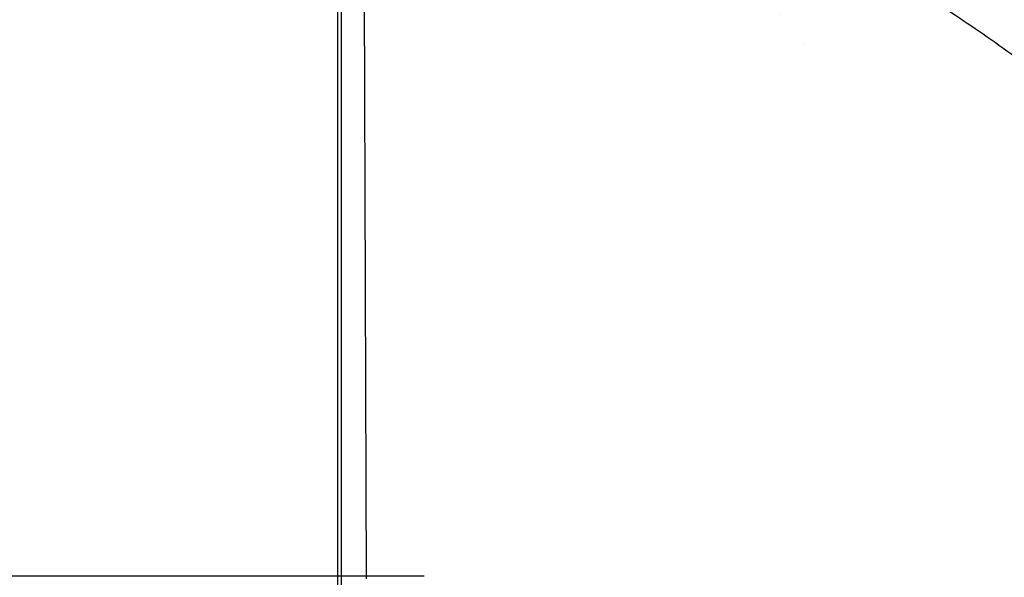
# Model space of a CAD drawing. Units: inches. Extents: x 0 to 22, y 0 to 17.
# Drawn here: x 2.8 to 3, y 6.7 to 6.8 of the extents above; entities that cross this region are included whole.
import ezdxf

# ---------------------------------------------------------------- set-up
doc = ezdxf.new("R2010")
doc.units = ezdxf.units.IN
doc.header["$LTSCALE"] = 1.21
doc.header["$MEASUREMENT"] = 0
doc.linetypes.add('CENTER', pattern=[0.6, 0.375, -0.075, 0.075, -0.075])
doc.layers.get('0').update_dxf_attribs({"linetype": 'CONTINUOUS'})
doc.layers.add('DEFAULT_1', color=7, linetype='CENTER')
doc.styles.get("Standard").update_dxf_attribs({"font": 'txt', "width": 0.8})
doc.dimstyles.new('DIMSTYLE_2', dxfattribs={"dimtxt": 0.15625, "dimasz": 0.1875, "dimexe": 0.125, "dimexo": 0.0625, "dimgap": 0.078125, "dimtad": 0, "dimtih": 1, "dimtoh": 1, "dimlfac": 4, "dimzin": 4, "dimdsep": 46, "dimtxsty": 'STANDARD', "dimblk": '_FILLED', "dimblk1": '_FILLED', "dimblk2": '_FILLED', "dimcen": 0.09, "dimadec": 3, "dimazin": 1, "dimtfac": 1, "dimtofl": 0, "dimtmove": 0, "dimatfit": 3, "dimldrblk": '_FILLED', "dimfxl": 1, "dimtolj": 1, "dimtzin": 4, "dimarcsym": 0})

# ---------------------------------------------------------------- blocks, each defined once
blk = doc.blocks.new('_FILLED')
at = {"color": 0, "linetype": 'BYBLOCK'}
blk.add_solid([(0, 0), (-1, 0.1666666667), (-1, -0.1666666667)], dxfattribs=at)
blk = doc.blocks.new('*D4')
at = {"color": 2, "linetype": 'CONTINUOUS'}
for p, q in [((6.0874152074, 7.6445561576), (6.0874152074, 4.4599160168)), ((2.3798380532, 5.0668569995), (2.3798380532, 4.4599160168)), ((2.3798380532, 4.5849160168), (3.7180016303, 4.5849160168)), ((6.0874152074, 4.5849160168), (4.7492516303, 4.5849160168))]:
    blk.add_line(p, q, dxfattribs=at)
at = {"color": 2, "linetype": 'CONTINUOUS', "xscale": 0.1875, "yscale": 0.1875, "zscale": 0.1875, "rotation": 180}
blk.add_blockref('_FILLED', (2.3798380532, 4.5849160168), dxfattribs=at)
at = {"color": 2, "linetype": 'CONTINUOUS', "xscale": 0.1875, "yscale": 0.1875, "zscale": 0.1875}
blk.add_blockref('_FILLED', (6.0874152074, 4.5849160168), dxfattribs=at)

msp = doc.modelspace()

# ---------------------------------------------------------------- hatches: boundary and pattern name
at = {"linetype": 'CONTINUOUS'}
h = msp.add_hatch(dxfattribs=at)
h.set_pattern_fill('default__4', color=2, scale=0.4209978239, angle=5, style=0, pattern_type=0)
h.set_pattern_definition([(5, (0, 0), (-0.036692378, 0.4193958001), [])])
edge = h.paths.add_edge_path()
edge.add_line((2.4612415193, 10.2381151757), (2.4173380532, 10.2381151757))
edge.add_arc((2.4173380532, 10.2756151757), 0.0375, 180, 270)
edge.add_line((2.3798380532, 10.4666896398), (2.3798380532, 10.2756151757))
edge.add_arc((2.4173380532, 10.4666896398), 0.0375, 89.0036668608, 180.0001071469)
edge.add_line((3.4317305282, 10.4865539257), (2.4179901176, 10.5041839001))
edge.add_spline(control_points=[(3.5269805279, 10.3740539248), (3.5432246874, 10.4303728644), (3.502596837, 10.4853214907), (3.4317305242, 10.4865539258)], knot_values=[0, 0, 0, 0, 1, 1, 1, 1], degree=3, periodic=0)
edge.add_line((3.4094805282, 9.9666782368), (3.5269805282, 10.3740539257))
edge.add_spline(control_points=[(3.3549805278, 9.7706782355), (3.3728023655, 9.8361064742), (3.3906875042, 9.9015223125), (3.4094805284, 9.9666782375)], knot_values=[0, 0, 0, 0, 1, 1, 1, 1], degree=3, periodic=0)
edge.add_arc((23.3948891682, 4.3113220755), 20.7702312937, 164.7610449326, 165.1989865898)
edge.add_line((3.313837613, 9.6173447321), (3.1993486533, 9.6478623975))
edge.add_line((3.2291252496, 9.7595711897), (3.1993486533, 9.6478623975))
edge.add_arc((3.2774383331, 9.7466930701), 0.05, 144.0213381677, 165.0745278877)
edge.add_arc((3.1864013641, 9.8127879264), 0.0625000295, 324.0195088342, 359.763043659)
edge.add_line((3.2505574084, 10.2130099518), (3.24890084, 9.8125294478))
edge.add_arc((3.17555805, 10.2133201898), 0.075, 359.7630001013, 53.5544491159)
edge.add_arc((3.2869440259, 10.3641492798), 0.1125, 199.9999990458, 233.5544505815)
edge.add_line((3.1812286059, 10.3256720139), (3.1749690576, 10.3428699815))
edge.add_arc((3.1044921115, 10.3172184696), 0.075, 19.9999999954, 89.0036809542)
edge.add_line((2.5655708261, 10.4016022006), (3.1057962194, 10.3922071308))
edge.add_arc((2.5647014368, 10.3516096488), 0.0500001156, 89.0036007944, 177.0042342838)
edge.add_line((2.5111733945, 10.2855021825), (2.514769651, 10.354222758))
edge.add_arc((2.4612416117, 10.2881152883), 0.0500001125, 269.9998940662, 357.004243317)
edge.add_line((3.4562897366, 10.4086150972), (3.3350161052, 9.9881561254))
edge.add_line((3.4303829283, 10.4090656429), (3.4562897366, 10.4086150972))
edge.add_line((3.223430144, 10.4126647604), (3.4303829283, 10.4090656429))
edge.add_arc((3.1044921115, 10.3172184696), 0.1525, 19.9999999998, 38.7466091697)
edge.add_line((3.2540547839, 10.3521785752), (3.2477952361, 10.3693765415))
edge.add_arc((3.2869440259, 10.3641492798), 0.035, 199.9999992793, 233.554453566)
edge.add_arc((3.17555805, 10.2133201898), 0.1525, 359.7629988208, 53.554453573)
edge.add_line((3.3270124085, 9.9602177305), (3.3280567454, 10.2126893831))
edge.add_arc((11.1278806213, 7.7405671462), 8.1105113024, 163.9115776995, 164.1168846007)
edge = h.paths.add_edge_path()
edge.add_line((3.1639338245, 9.5150014179), (3.1349675182, 9.4063324803))
edge.add_line((3.2791574045, 9.4842879354), (3.1639338245, 9.5150014179))
edge.add_spline(control_points=[(3.2704170185, 6.9410163075), (3.2445121771, 6.9518479285), (3.195440564, 6.9761898122), (3.1303624588, 7.0204009616), (3.0738475146, 7.0718204072), (3.0338145334, 7.1202399675), (3.0058703286, 7.1618674768), (2.9805957223, 7.2053455875), (2.9539969758, 7.2633526254), (2.9340857767, 7.3271566287), (2.9221048639, 7.3821054413), (2.9127303566, 7.4398414072), (2.9058066883, 7.5172807115), (2.904548273, 7.6173761116), (2.9097001002, 7.723214365), (2.9204567667, 7.8333320356), (2.9356317391, 7.9457335723), (2.9541048819, 8.0585873563), (2.9748168348, 8.1701707361), (2.9967951003, 8.2789274573), (3.019171211, 8.3834707161), (3.0375286164, 8.4661149077), (3.0517276054, 8.5290435377), (3.0620780752, 8.5745841861), (3.0720489485, 8.6182803492), (3.0817389287, 8.6606930348), (3.0911690894, 8.7018924816), (3.1034325316, 8.7553568299), (3.1182355905, 8.8196488915), (3.1353094222, 8.8933301866), (3.1573574545, 8.9877628765), (3.1838930867, 9.0999284738), (3.2150534871, 9.2289354418), (3.2464018184, 9.3557189696), (3.26801413, 9.440942848), (3.2791574045, 9.4842879354)], knot_values=[0, 0, 0, 0, 0.03125, 0.0625, 0.09375, 0.125, 0.140625, 0.15625, 0.1875, 0.21875, 0.234375, 0.25, 0.28125, 0.3125, 0.34375, 0.375, 0.40625, 0.4375, 0.46875, 0.5, 0.53125, 0.5625, 0.578125, 0.59375, 0.609375, 0.625, 0.640625, 0.65625, 0.6875, 0.71875, 0.75, 0.8125, 0.875, 0.9375, 1, 1, 1, 1], degree=3, periodic=0)
edge.add_arc((3.2221962484, 6.8256917326), 0.1249999977, 36.9999998406, 67.3086840429)
edge.add_line((3.3414398627, 6.8751551254), (3.3220256856, 6.9009186087))
edge.add_arc((3.3015080872, 6.8450643742), 0.05, 0, 37)
edge.add_line((3.3515080872, 6.7738139991), (3.3515080872, 6.8450643742))
edge.add_line((3.2460522559, 6.7756547375), (3.3515080872, 6.7738139991))
edge.add_arc((3.2469248762, 6.8256471222), 0.05, 181.9123944737, 269.0000000478)
edge.add_arc((3.1469805293, 6.8223104052), 0.0499999999, 1.9123925719, 62.4306265961)
edge.add_spline(control_points=[(3.133472561, 9.3569856226), (3.1247494171, 9.3219774739), (3.1084024971, 9.2556496126), (3.0872951095, 9.1685422172), (3.0685305682, 9.0900425028), (3.051983299, 9.0200473402), (3.0374896816, 8.9582079988), (3.0249584173, 8.9043860786), (3.0141509138, 8.8577372747), (3.004365119, 8.8153376543), (2.9949558969, 8.7744425488), (2.9853319037, 8.7325018148), (2.9756850704, 8.69036646), (2.9661048429, 8.6484411897), (2.9565807986, 8.6067130353), (2.9470077028, 8.5646367077), (2.9370553192, 8.5206308518), (2.9266808874, 8.474339473), (2.9165084763, 8.4283816227), (2.9064946287, 8.3824523715), (2.8959174419, 8.3330377958), (2.884293699, 8.2773866623), (2.8710121161, 8.2115833113), (2.8566227488, 8.1365897132), (2.842224828, 8.0560516266), (2.8287511148, 7.9729428816), (2.8172246435, 7.8916902367), (2.8084024419, 7.8173225533), (2.8024102493, 7.753939626), (2.7984602525, 7.6979395943), (2.7960851141, 7.6462692834), (2.7950753173, 7.5950949741), (2.7956458599, 7.5429031535), (2.7980195046, 7.4915841319), (2.8022532512, 7.4421066646), (2.808235197, 7.3958073404), (2.8158702095, 7.3523521462), (2.8254909226, 7.3098300052), (2.837297431, 7.2681004375), (2.8508250061, 7.2288230008), (2.8657851122, 7.1921439279), (2.8823970701, 7.1570746062), (2.9009091442, 7.1230421653), (2.9210879591, 7.0904113938), (2.9428068805, 7.0592971224), (2.9659606067, 7.0298096285), (2.9904049846, 7.0020720666), (3.0162409098, 6.9759247818), (3.0435134025, 6.9512946137), (3.0724187341, 6.9280253772), (3.1029817106, 6.906146921), (3.1353896419, 6.8855977358), (3.158321949, 6.8727936307), (3.1701214008, 6.8666330807)], knot_values=[0, 0, 0, 0, 0.0196078431, 0.0392156863, 0.0588235294, 0.0784313725, 0.0980392157, 0.1176470588, 0.137254902, 0.1568627451, 0.1764705882, 0.1960784314, 0.2156862745, 0.2352941176, 0.2549019608, 0.2745098039, 0.2941176471, 0.3137254902, 0.3333333333, 0.3529411765, 0.3725490196, 0.3921568627, 0.4117647059, 0.431372549, 0.4509803922, 0.4705882353, 0.4901960784, 0.5098039216, 0.5294117647, 0.5490196078, 0.568627451, 0.5882352941, 0.6078431373, 0.6274509804, 0.6470588235, 0.6666666667, 0.6862745098, 0.7058823529, 0.7254901961, 0.7450980392, 0.7647058824, 0.7843137255, 0.8039215686, 0.8235294118, 0.8431372549, 0.862745098, 0.8823529412, 0.9019607843, 0.9215686275, 0.9411764706, 0.9607843137, 0.9803921569, 1, 1, 1, 1], degree=3, periodic=0)
edge.add_arc((3.0728266572, 9.3720960321), 0.062500005, 346.0083057252, 10.944131531)
edge.add_arc((3.1832806017, 9.3934543607), 0.05, 165.0745278989, 190.9441177529)
edge = h.paths.add_edge_path()
edge.add_line((2.3798380532, 5.2970416415), (2.3798380532, 5.1293570028))
edge.add_line((2.3798380532, 5.2970416415), (2.3798380532, 5.4299105755))
edge.add_arc((2.4298380532, 5.4299105755), 0.05, 112.1731816933, 179.9999868018)
edge.add_spline(control_points=[(3.2693041394, 5.6635080544), (3.0379407004, 5.6018103395), (2.7843106282, 5.5709246335), (2.4917576486, 5.509138633), (2.4109676708, 5.4762129484)], knot_values=[0, 0, 0, 0, 0.6236748144, 1, 1, 1, 1], degree=3, periodic=0)
edge.add_arc((3.2370959193, 5.784287318), 0.1249999999, 284.9316016103, 301.1493180455)
edge.add_arc((-3.3752665191, 16.7054478774), 12.8919528104, 301.1929447881, 303.6264125985)
edge.add_spline(control_points=[(4.2507824741, 6.5540581295), (4.2281388205, 6.4983259588), (4.1599144483, 6.3615387848), (4.0055131502, 6.1584819778), (3.8507110189, 6.0283432078), (3.7639805289, 5.9707565053)], knot_values=[0, 0, 0, 0, 0.25, 0.625, 1, 1, 1, 1], degree=3, periodic=0)
edge.add_arc((4.1118146259, 6.6105199499), 0.15, 337.8883815937, 89.0000000034)
edge.add_line((3.7924529691, 6.7661172776), (4.1144324868, 6.7604971042))
edge.add_line((3.7924529691, 6.7661172776), (3.7924529691, 6.8450643742))
edge.add_arc((3.8424529691, 6.8450643742), 0.05, 143, 180)
edge.add_line((3.8025211936, 6.8751551254), (3.8096766684, 6.8846507611))
edge.add_arc((3.9095061071, 6.8094238832), 0.125, 94.8456980575, 143.0000000142)
edge.add_spline(control_points=[(5.6698732094, 7.5940344614), (5.6495480505, 7.5788497611), (5.614034394, 7.5520992853), (5.5791343854, 7.5254401589), (5.5548434254, 7.506780623), (5.5379410062, 7.4937822012), (5.5218134557, 7.4814133284), (5.5006109312, 7.4652645335), (5.473981436, 7.4452589953), (5.4421113725, 7.4217733797), (5.4102063515, 7.3987602393), (5.3677383639, 7.3688354553), (5.3147357908, 7.3328940556), (5.2514525824, 7.2925224844), (5.1885843096, 7.2552157741), (5.1055338395, 7.2095039952), (5.0036123372, 7.1595821381), (4.8855693517, 7.1102374544), (4.791728293, 7.0769748544), (4.7199038298, 7.054500025), (4.6503437215, 7.0345661437), (4.5840266083, 7.0180595357), (4.5211201985, 7.0044133444), (4.4756289082, 6.9954732966), (4.4319296675, 6.987707677), (4.3899615862, 6.9809896521), (4.3490185119, 6.9751458879), (4.2947117113, 6.9682837467), (4.2255070902, 6.9610278392), (4.1343542299, 6.9531190092), (4.0290829732, 6.944716318), (3.9453183969, 6.9379082734), (3.8989470126, 6.9339771069)], knot_values=[0, 0, 0, 0, 0.015625, 0.03125, 0.0390625, 0.046875, 0.0546875, 0.0625, 0.078125, 0.09375, 0.109375, 0.125, 0.15625, 0.1875, 0.21875, 0.25, 0.3125, 0.375, 0.4375, 0.46875, 0.5, 0.5625, 0.59375, 0.625, 0.65625, 0.6875, 0.71875, 0.75, 0.8125, 0.875, 0.9375, 1, 1, 1, 1], degree=3, periodic=0)
edge.add_spline(control_points=[(5.739927703, 7.636231063), (5.712230955, 7.6232600923), (5.6961206938, 7.6136436654), (5.6698732094, 7.5940344614)], knot_values=[0, 0, 0, 0, 1, 1, 1, 1], degree=3, periodic=0)
edge.add_spline(control_points=[(6.0125195993, 7.7456700537), (5.9151106935, 7.7177463499), (5.8264778215, 7.6767643073), (5.7399277011, 7.6362310621)], knot_values=[0, 0, 0, 0, 1, 1, 1, 1], degree=3, periodic=0)
edge.add_spline(control_points=[(6.0678517042, 7.6634755713), (6.1052932271, 7.6991064626), (6.0901312694, 7.7679186039), (6.0125195709, 7.7456700456)], knot_values=[0, 0, 0, 0, 1, 1, 1, 1], degree=3, periodic=0)
edge.add_spline(control_points=[(2.4333493742, 5.0954470069), (2.5102288205, 5.1317473004), (2.6610436334, 5.2055985719), (2.8814192929, 5.3207048774), (3.0983570152, 5.4408862484), (3.2783856854, 5.5460965643), (3.4230932641, 5.6338707928), (3.5322236532, 5.7016459946), (3.6239549538, 5.7599209609), (3.6979147475, 5.8076811655), (3.772275204, 5.8562129591), (3.8662454434, 5.9184992285), (3.9813241208, 5.9963132015), (4.0981440461, 6.0768259082), (4.2163883424, 6.1597972743), (4.3356742164, 6.2449295056), (4.4556526006, 6.3318880564), (4.5759570879, 6.4203714227), (4.6961041525, 6.5101141823), (4.7957406179, 6.5857409368), (4.8749120688, 6.6465851046), (4.9339635147, 6.6923503991), (4.9926716169, 6.7382400054), (5.0411930033, 6.7764963176), (5.0798532896, 6.8071782809), (5.1185060178, 6.8379899858), (5.1860731525, 6.8922115754), (5.2823218858, 6.9705072955), (5.4356108169, 7.0975693696), (5.625483995, 7.2596107819), (5.8495550616, 7.4589392307), (5.9957259061, 7.5948376989), (6.0678517042, 7.6634755713)], knot_values=[0, 0, 0, 0, 0.0625, 0.125, 0.1875, 0.25, 0.28125, 0.3125, 0.34375, 0.359375, 0.375, 0.40625, 0.4375, 0.46875, 0.5, 0.53125, 0.5625, 0.59375, 0.625, 0.65625, 0.671875, 0.6875, 0.703125, 0.71875, 0.7265625, 0.734375, 0.75, 0.78125, 0.8125, 0.875, 0.9375, 1, 1, 1, 1], degree=3, periodic=0)
edge.add_arc((2.4173380532, 5.1293570028), 0.0375, 180.0000048691, 295.2753500717)
edge.add_line((3.8747230049, 6.8421930542), (3.8843358017, 6.8549496665))
edge.add_line((4.1157850389, 6.8379853007), (3.8747230049, 6.8421930542))
edge.add_arc((4.1118172663, 6.6105224064), 0.2274968653, 337.8875832984, 89.000654096)
edge.add_spline(control_points=[(4.1194842557, 6.1865386314), (4.1628495771, 6.2390573645), (4.2401844465, 6.3486973051), (4.2984217888, 6.4654208104), (4.3225804731, 6.5248811289)], knot_values=[0, 0, 0, 0, 0.5008707681, 1, 1, 1, 1], degree=3, periodic=0)
edge.add_spline(control_points=[(5.9216306778, 7.632180295), (5.91599571, 7.6269227251), (5.8735767279, 7.5874149368), (5.7938028082, 7.5140983841), (5.681421746, 7.4130932667), (5.5679358644, 7.3132767134), (5.4534584508, 7.214681794), (5.3381481556, 7.1173680835), (5.2221011367, 7.0213400954), (5.1249570029, 6.9424660595), (5.0469804085, 6.8800186244), (4.9884827095, 6.8335899203), (4.9295857945, 6.7872555032), (4.8504411918, 6.7255336955), (4.7506192651, 6.6486874447), (4.629765263, 6.5571915869), (4.5083790056, 6.466768918), (4.3463876196, 6.3479543452), (4.2166778894, 6.2549237779), (4.1282403987, 6.1926885893), (4.1194842537, 6.186538629)], knot_values=[0, 0, 0, 0, 0.0099758435, 0.0750231351, 0.1400704267, 0.2051177183, 0.2701650098, 0.3352123014, 0.400259593, 0.4653068845, 0.4978305303, 0.5303541761, 0.5628778219, 0.5954014677, 0.6604487592, 0.7254960508, 0.7905433424, 0.855590634, 0.9856852171, 1, 1, 1, 1], degree=3, periodic=0)
edge.add_spline(control_points=[(5.7727966439, 7.5660464299), (5.7835506497, 7.5710827575), (5.8051230956, 7.5811556076), (5.8481188827, 7.6009580873), (5.8868246243, 7.6179979589), (5.9150486138, 7.6295410876), (5.9216306775, 7.632180295)], knot_values=[0, 0, 0, 0, 0.2170833915, 0.4341705714, 0.8683449312, 1, 1, 1, 1], degree=3, periodic=0)
edge.add_spline(control_points=[(5.7162574538, 7.5319478134), (5.7338889189, 7.5451200854), (5.7528655011, 7.5567122555), (5.7727966449, 7.5660464304)], knot_values=[0, 0, 0, 0, 1, 1, 1, 1], degree=3, periodic=0)
edge.add_spline(control_points=[(3.8843358407, 6.8549496698), (3.8853313015, 6.8550350851), (3.8984823414, 6.8561625287), (3.923101838, 6.8582484445), (3.9568945775, 6.8610604686), (3.9891166205, 6.863702792), (4.0198710878, 6.8661963035), (4.049271436, 6.8685634874), (4.0774352752, 6.8708280673), (4.104473932, 6.8730129602), (4.1304941523, 6.875140228), (4.1556030958, 6.8772320805), (4.1799081229, 6.879311086), (4.2113828028, 6.8820960289), (4.2416648661, 6.8849450934), (4.2711565886, 6.8879486547), (4.3002497486, 6.8910853508), (4.336114007, 6.895312782), (4.3790941447, 6.9010568105), (4.4227573756, 6.9076511131), (4.4679128611, 6.9152794986), (4.5150900214, 6.924121784), (4.5641553584, 6.9343108283), (4.6150928729, 6.9459892288), (4.6590775307, 6.9570918824), (4.6951691971, 6.9668769236), (4.7181013344, 6.9733870944), (4.7366681268, 6.9788423518), (4.7507091407, 6.9830619441), (4.7648688927, 6.9874136954), (4.783902004, 6.9933950305), (4.8079761075, 7.0012138316), (4.8470778647, 7.0144819938), (4.8970026523, 7.0325393967), (4.9584373089, 7.0567253335), (5.0212419552, 7.0835858886), (5.0852482662, 7.1132779099), (5.1502684007, 7.1459391618), (5.2161341202, 7.1817001207), (5.2826857028, 7.2207302867), (5.3495439888, 7.2630011345), (5.4052220401, 7.3005355132), (5.4497167689, 7.3317492316), (5.483077239, 7.3557283788), (5.5163430105, 7.3801763845), (5.5440943168, 7.4009826675), (5.5661735462, 7.4177727591), (5.5883224738, 7.4347465795), (5.6175036119, 7.4572195311), (5.6596559054, 7.4894337862), (5.6955853347, 7.5165039026), (5.7162574542, 7.5319478137)], knot_values=[0, 0, 0, 0, 0.001295316, 0.0171477824, 0.0330002489, 0.0488527154, 0.0647051818, 0.0805576483, 0.0964101147, 0.1122625812, 0.1281150476, 0.1439675141, 0.1598199805, 0.175672447, 0.2073773799, 0.2232298464, 0.2390823128, 0.2707872457, 0.3024921786, 0.3341971115, 0.3659020445, 0.3976069774, 0.4293119103, 0.4610168432, 0.4927217761, 0.5085742426, 0.524426709, 0.5323529422, 0.5402791755, 0.5482054087, 0.5561316419, 0.5719841084, 0.5878365748, 0.6195415077, 0.6512464407, 0.6829513736, 0.7146563065, 0.7463612394, 0.7780661723, 0.8097711052, 0.8414760381, 0.873180971, 0.8890334375, 0.9048859039, 0.9207383704, 0.9365908368, 0.9445170701, 0.9524433033, 0.9682957698, 0.9841482362, 1, 1, 1, 1], degree=3, periodic=0)
edge.add_line((2.4598380532, 5.1939262602), (2.4598380532, 5.2696576409))
edge.add_spline(control_points=[(2.8468109518, 5.3912443993), (2.8319815992, 5.3832597734), (2.7804193116, 5.3556644029), (2.6916007157, 5.3091376139), (2.5981828904, 5.2617381647), (2.522645173, 5.2243612913), (2.4827125862, 5.2049410835), (2.4617127643, 5.1948282649), (2.4598380557, 5.1939262614)], knot_values=[0, 0, 0, 0, 0.117148767, 0.4067042288, 0.6962596905, 0.8410374214, 0.9858151523, 1, 1, 1, 1], degree=3, periodic=0)
edge.add_spline(control_points=[(2.4598380535, 5.269657641), (2.460576755, 5.2699147302), (2.4790326905, 5.2763295857), (2.5333572449, 5.2946069622), (2.6244041412, 5.3231525151), (2.7351749217, 5.35651291), (2.8096525729, 5.3793766033), (2.8468109405, 5.3912443938)], knot_values=[0, 0, 0, 0, 0.005931317, 0.1481425617, 0.432565051, 0.7169875404, 1, 1, 1, 1], degree=3, periodic=0)
h = msp.add_hatch(dxfattribs=at)
h.set_pattern_fill('default__14', color=2, scale=0.0372116975, angle=245, style=0, pattern_type=0)
h.set_pattern_definition([(245, (0, 0), (0.0337252512, -0.0157263429), [])])
edge = h.paths.add_edge_path()
edge.add_line((2.6108634022, 6.860472481), (2.6108634022, 6.8796653944))
edge.add_arc((2.6207059219, 6.8796653944), 0.0098425197, 90, 180)
edge.add_line((2.6410134674, 6.889507914), (2.6207059219, 6.889507914))
edge.add_arc((2.6410134674, 6.8865551581), 0.0029527559, 4.9999999994, 90)
edge.add_line((2.6450764036, 6.8739946589), (2.6439549871, 6.8868125078))
edge.add_arc((2.6480179234, 6.8742520085), 0.0029527559, 184.9999999996, 270)
edge.add_line((2.6795159676, 6.8712992526), (2.6480179234, 6.8712992526))
edge.add_arc((2.6795159676, 6.8742520085), 0.0029527559, 270, 355.0000000004)
edge.add_line((2.6835789039, 6.8868125078), (2.6824574874, 6.8739946589))
edge.add_arc((2.6865204237, 6.8865551581), 0.0029527559, 90, 175.0000000005)
edge.add_line((2.7025292154, 6.889507914), (2.6865204237, 6.889507914))
edge.add_arc((2.7025292154, 6.8865551581), 0.0029527559, 4.9999999994, 90)
edge.add_line((2.7065921516, 6.8739946589), (2.7054707352, 6.8868125078))
edge.add_arc((2.7095336714, 6.8742520085), 0.0029527559, 184.9999999996, 270)
edge.add_line((2.7410317157, 6.8712992526), (2.7095336714, 6.8712992526))
edge.add_arc((2.7410317157, 6.8742520085), 0.0029527559, 270, 355.0000000004)
edge.add_line((2.7450946519, 6.8868125078), (2.7439732354, 6.8739946589))
edge.add_arc((2.7480361717, 6.8865551581), 0.0029527559, 90, 175.0000000005)
edge.add_line((2.773264977, 6.889507914), (2.7480361717, 6.889507914))
edge.add_arc((2.773264977, 6.8944291739), 0.0049212598, 270, 360)
edge.add_line((2.7781862368, 6.8944291739), (2.7781862368, 6.9538533865))
edge.add_line((2.7920761222, 6.9538533865), (2.7781862368, 6.9538533865))
edge.add_arc((2.7920761222, 6.9440033865), 0.00985, 29.9879999999, 90)
edge.add_line((2.8103676184, 6.9320134058), (2.8006075037, 6.9489265998))
edge.add_arc((2.8018362368, 6.9270901925), 0.00985, 0, 29.9879999999)
edge.add_line((2.8116862368, 6.9270901925), (2.8116862368, 6.9195543707))
edge.add_arc((2.8087362368, 6.9195543707), 0.00295, 270, 360)
edge.add_line((2.8087362368, 6.9166043707), (2.7969362368, 6.9166043707))
edge.add_line((2.7969362368, 6.9166043707), (2.7969362368, 6.9083543707))
edge.add_line((2.8264362368, 6.9078394463), (2.7969362368, 6.9083543707))
edge.add_line((2.8264362368, 6.9078394463), (2.8264362368, 6.8998692951))
edge.add_line((2.8264362368, 6.8998692951), (2.7969362368, 6.8993543707))
edge.add_line((2.7969362368, 6.8993543707), (2.7969362368, 6.8871043707))
edge.add_line((2.8087362368, 6.8871043707), (2.7969362368, 6.8871043707))
edge.add_arc((2.8087362368, 6.8841543707), 0.00295, 0, 90)
edge.add_line((2.8116862368, 6.8727756306), (2.8116862368, 6.8841543707))
edge.add_arc((2.8166074967, 6.8727756306), 0.0049212598, 180, 270)
edge.add_line((2.8601134022, 6.8678543707), (2.8166074967, 6.8678543707))
edge.add_line((2.8601134022, 6.8678543707), (2.8601134022, 6.8506299613))
edge.add_line((2.8601134022, 6.8506299613), (2.6207059219, 6.8506299613))
edge.add_arc((2.6207059219, 6.860472481), 0.0098425197, 180, 270)
edge = h.paths.add_edge_path()
edge.add_line((2.6108634022, 6.4967913786), (2.6108634022, 6.515984292))
edge.add_arc((2.6207059219, 6.515984292), 0.0098425197, 90, 180)
edge.add_line((2.8601134022, 6.5258268117), (2.6207059219, 6.5258268117))
edge.add_line((2.8601134022, 6.5258268117), (2.8601134022, 6.5086024022))
edge.add_line((2.8601134022, 6.5086024022), (2.8166074967, 6.5086024022))
edge.add_arc((2.8166074967, 6.5036811424), 0.0049212598, 90, 180)
edge.add_line((2.8116862368, 6.4923024022), (2.8116862368, 6.5036811424))
edge.add_arc((2.8087362368, 6.4923024022), 0.00295, 270, 360)
edge.add_line((2.8087362368, 6.4893524022), (2.7969362368, 6.4893524022))
edge.add_line((2.7969362368, 6.4893524022), (2.7969362368, 6.4771024022))
edge.add_line((2.8264362368, 6.4765874778), (2.7969362368, 6.4771024022))
edge.add_line((2.8264362368, 6.4765874778), (2.8264362368, 6.4686173266))
edge.add_line((2.8264362368, 6.4686173266), (2.7969362368, 6.4681024022))
edge.add_line((2.7969362368, 6.4681024022), (2.7969362368, 6.4598524022))
edge.add_line((2.8087362368, 6.4598524022), (2.7969362368, 6.4598524022))
edge.add_arc((2.8087362368, 6.4569024022), 0.00295, 0, 90)
edge.add_line((2.8116862368, 6.4569024022), (2.8116862368, 6.4493665805))
edge.add_arc((2.8018362368, 6.4493665805), 0.00985, 330.0120000002, 360)
edge.add_line((2.8103676184, 6.4444433672), (2.8006075037, 6.4275301732))
edge.add_arc((2.7920761222, 6.4324533865), 0.00985, 270, 330.0120000001)
edge.add_line((2.7920761222, 6.4226033865), (2.7781862368, 6.4226033865))
edge.add_line((2.7781862368, 6.4226033865), (2.7781862368, 6.4820275991))
edge.add_arc((2.773264977, 6.4820275991), 0.0049212598, 0, 90)
edge.add_line((2.773264977, 6.4869488589), (2.7480361717, 6.4869488589))
edge.add_arc((2.7480361717, 6.4899016148), 0.0029527559, 184.9999999995, 270)
edge.add_line((2.7450946519, 6.4896442652), (2.7439732354, 6.5024621141))
edge.add_arc((2.7410317157, 6.5022047644), 0.0029527559, 4.9999999996, 90)
edge.add_line((2.7410317157, 6.5051575203), (2.7095336714, 6.5051575203))
edge.add_arc((2.7095336714, 6.5022047644), 0.0029527559, 90, 175.0000000004)
edge.add_line((2.7065921516, 6.5024621141), (2.7054707352, 6.4896442652))
edge.add_arc((2.7025292154, 6.4899016148), 0.0029527559, 270, 355.0000000004)
edge.add_line((2.7025292154, 6.4869488589), (2.6865204237, 6.4869488589))
edge.add_arc((2.6865204237, 6.4899016148), 0.0029527559, 184.9999999995, 270)
edge.add_line((2.6835789039, 6.4896442652), (2.6824574874, 6.5024621141))
edge.add_arc((2.6795159676, 6.5022047644), 0.0029527559, 4.9999999996, 90)
edge.add_line((2.6795159676, 6.5051575203), (2.6480179234, 6.5051575203))
edge.add_arc((2.6480179234, 6.5022047644), 0.0029527559, 90, 175.0000000004)
edge.add_line((2.6450764036, 6.5024621141), (2.6439549871, 6.4896442652))
edge.add_arc((2.6410134674, 6.4899016148), 0.0029527559, 270, 355.0000000004)
edge.add_line((2.6410134674, 6.4869488589), (2.6207059219, 6.4869488589))
edge.add_arc((2.6207059219, 6.4967913786), 0.0098425197, 180, 270)
h = msp.add_hatch(dxfattribs=at)
h.set_pattern_fill('default__13', color=2, scale=0.0886112957, angle=325, style=0, pattern_type=0)
h.set_pattern_definition([(325, (0, 0), (0.0508253512, 0.0725861241), [])])
edge = h.paths.add_edge_path()
edge.add_line((3.3286870498, 6.6102411258), (3.3181716445, 6.6102411258))
edge.add_line((3.3286870498, 6.6102411258), (3.3286870498, 6.5320559445))
edge.add_arc((3.3626793472, 6.5320559445), 0.0339922973, 180, 246.4513150402)
edge.add_line((3.3490984671, 6.5008944943), (3.3490984671, 6.4532972841))
edge.add_spline(control_points=[(3.2956260555, 6.2623955053), (3.3065887139, 6.2715942664), (3.3242503837, 6.2945319744), (3.340789543, 6.3421806966), (3.3482399419, 6.3975449637), (3.3490984274, 6.4352393324), (3.3490984274, 6.4532972853)], knot_values=[0, 0, 0, 0, 0.2500000338, 0.5000000207, 0.7500000076, 1, 1, 1, 1], degree=3, periodic=0)
edge.add_line((3.2956260872, 6.2623954801), (2.9892896824, 6.0053487158))
edge.add_arc((2.988624229, 6.0061417723), 0.0010352617, 140, 310)
edge.add_line((2.9878311725, 6.0068072257), (3.1093528256, 6.1516310923))
edge.add_arc((2.8387128117, 6.3787250282), 0.353295447, 320, 360)
edge.add_line((3.1920082586, 6.3787250282), (3.1920082586, 6.4907283865))
edge.add_arc((2.8380632054, 6.4907283865), 0.3539450533, 0, 4.9994503167)
edge.add_spline(control_points=[(2.8940546871, 6.8752988675), (2.8941036519, 6.8752898653), (2.8943343634, 6.8752473812), (2.9005298392, 6.8740980005), (2.9135285543, 6.8712411264), (2.9356339631, 6.8645081297), (2.9606313445, 6.8544340156), (2.9880808863, 6.8402359753), (3.0171597385, 6.821361572), (3.0468339689, 6.7976061247), (3.0759606288, 6.7691725473), (3.1033877615, 6.7366920556), (3.1280592485, 6.7011512283), (3.1491262507, 6.6637871098), (3.1660241943, 6.6259509579), (3.1785654207, 6.5888996525), (3.1868298306, 6.5536890033), (3.1897528569, 6.5319575264), (3.1906604682, 6.5215877292)], knot_values=[0, 0, 0, 0, 0.0005867549, 0.002763061, 0.0739960631, 0.1452290652, 0.2164620673, 0.2876950694, 0.3589280723, 0.4301610752, 0.5013940773, 0.5726270794, 0.6438600822, 0.7150930851, 0.7863260872, 0.8575590893, 0.9287920914, 1, 1, 1, 1], degree=3, periodic=0)
edge.add_arc((2.8630777839, 6.864517757), 0.032799384, 19.1897307613, 90)
edge.add_line((2.8630777839, 6.897317141), (2.8008595368, 6.897317141))
edge.add_line((2.8008595368, 6.897317141), (2.8008595368, 6.9080825463))
edge.add_line((2.8008595368, 6.9080825463), (2.8630777839, 6.9080825463))
edge.add_arc((2.8630777839, 6.864517757), 0.0435647893, 34.6659385277, 90)
edge.add_spline(control_points=[(3.1997081367, 6.5338816172), (3.1989849294, 6.5412201254), (3.1964795706, 6.5602379566), (3.1894555728, 6.5924984288), (3.1770522259, 6.6305585122), (3.1601306807, 6.6692178362), (3.1388985922, 6.707292933), (3.113934404, 6.7435114511), (3.0860872961, 6.7767168595), (3.0564042751, 6.8059786449), (3.0260235874, 6.8306867405), (2.9960750169, 6.8506182482), (2.9675837083, 6.8659254646), (2.9413687641, 6.8770901021), (2.91842266, 6.8846455544), (2.9050140677, 6.8879762622), (2.898909053, 6.8892970027)], knot_values=[0, 0, 0, 0, 0.0482203257, 0.1218307638, 0.1954412011, 0.2690516385, 0.3426620765, 0.4162725146, 0.489882952, 0.5634933893, 0.6371038274, 0.7107142655, 0.7843247028, 0.8579351401, 0.9315455782, 1, 1, 1, 1], degree=3, periodic=0)
edge.add_arc((2.8380632054, 6.4907283865), 0.3642104586, 0, 6.8046416298)
edge.add_line((3.2022736639, 6.4907283865), (3.2022736639, 6.3787250282))
edge.add_arc((2.8387128117, 6.3787250282), 0.3635608523, 320, 360)
edge.add_line((3.1172165823, 6.145032617), (3.0638521573, 6.0814353718))
edge.add_line((3.0638521573, 6.0814353718), (3.292068869, 6.2729319304))
edge.add_spline(control_points=[(3.3388331014, 6.4532972961), (3.3388331013, 6.4356953215), (3.3391683351, 6.3990418649), (3.3312480609, 6.3454729681), (3.3151254062, 6.3021420372), (3.3009375418, 6.2803735732), (3.2920688784, 6.2729318866)], knot_values=[0, 0, 0, 0, 0.2574144304, 0.5148288023, 0.7722431741, 1, 1, 1, 1], degree=3, periodic=0)
edge.add_line((3.3388330618, 6.4532972841), (3.3388330618, 6.4944754939))
edge.add_arc((3.3626793472, 6.5320559445), 0.0445077027, 180, 237.6032539847)
edge.add_line((3.3181716445, 6.5320559445), (3.3181716445, 6.6102411258))
edge = h.paths.add_edge_path()
edge.add_line((3.8255317092, 6.6102411258), (3.8155317092, 6.6102411258))
edge.add_line((3.8255317092, 6.6102411258), (3.8255317092, 6.5270970916))
edge.add_arc((3.7867817092, 6.5270970916), 0.03875, 297.9817136755, 360)
edge.add_line((3.8049628117, 6.492877068), (3.8049628117, 6.4540166865))
edge.add_spline(control_points=[(3.5031807981, 6.0150414077), (3.5347269184, 6.0415117456), (3.602130183, 6.1006795443), (3.7032685417, 6.1994498828), (3.7836416005, 6.3144086034), (3.8049628117, 6.4055812378), (3.8049628117, 6.4540166865)], knot_values=[0, 0, 0, 0, 0.25, 0.5, 0.75, 1, 1, 1, 1], degree=3, periodic=0)
edge.add_line((3.5031807981, 6.0150414077), (3.1968443933, 5.7579946434))
edge.add_arc((2.988624229, 6.0061417723), 0.3239330709, 140, 310)
edge.add_line((2.7404771001, 6.2143619366), (2.8619987532, 6.3591858033))
edge.add_arc((2.8387128117, 6.3787250282), 0.0303976378, 320, 360)
edge.add_line((2.8691104494, 6.3787250282), (2.8691104494, 6.4686319293))
edge.add_line((2.8691104494, 6.4686319293), (2.8008595368, 6.4686319293))
edge.add_line((2.8008595368, 6.4686319293), (2.8008595368, 6.4788819293))
edge.add_line((2.8008595368, 6.4788819293), (2.8788604494, 6.4788819293))
edge.add_line((2.8788604494, 6.4788819293), (2.8788604494, 6.3787250282))
edge.add_arc((2.8387128117, 6.3787250282), 0.0401476378, 320, 360)
edge.add_line((2.8694676865, 6.3529186241), (2.7479460334, 6.2080947574))
edge.add_arc((2.988624229, 6.0061417723), 0.3141830709, 140, 310)
edge.add_line((3.1905772141, 5.7654635767), (3.4969136189, 6.022510341))
edge.add_spline(control_points=[(3.795120292, 6.4532972841), (3.795120292, 6.4070234018), (3.7726940982, 6.3193682472), (3.6961615737, 6.2058879076), (3.5974418923, 6.1068999586), (3.5288400897, 6.0492998309), (3.4969136189, 6.022510341)], knot_values=[0, 0, 0, 0, 0.25, 0.5, 0.75, 1, 1, 1, 1], degree=3, periodic=0)
edge.add_line((3.795120292, 6.4532972841), (3.795120292, 6.4995829036))
edge.add_arc((3.7867817092, 6.5270970916), 0.02875, 286.8602107446, 360)
edge.add_line((3.8155317092, 6.6102411258), (3.8155317092, 6.5270970916))
h = msp.add_hatch(dxfattribs=at)
h.set_pattern_fill('default__17', color=2, scale=0.0939233791, angle=85, style=0, pattern_type=0)
h.set_pattern_definition([(85, (0, 0), (-0.0935659723, 0.0081859619), [])])
edge = h.paths.add_edge_path()
edge.add_line((2.8691104494, 6.3787250282), (2.8691104494, 6.4686319293))
edge.add_line((2.8691104494, 6.4686319293), (2.8008595368, 6.4686319293))
edge.add_line((2.8008595368, 6.4686319293), (2.8008595368, 6.4788819293))
edge.add_line((2.8008595368, 6.4788819293), (2.8788604494, 6.4788819293))
edge.add_line((2.8788604494, 6.4788819293), (2.8788604494, 6.3787250282))
edge.add_arc((2.8387128117, 6.3787250282), 0.0401476378, 320, 360)
edge.add_line((2.8694676865, 6.3529186241), (2.7479460334, 6.2080947574))
edge.add_arc((2.988624229, 6.0061417723), 0.3141830709, 140, 310)
edge.add_line((3.1905772141, 5.7654635767), (3.4969136189, 6.022510341))
edge.add_spline(control_points=[(3.795120292, 6.4532972841), (3.795120292, 6.4070234018), (3.7726940982, 6.3193682472), (3.6961615737, 6.2058879076), (3.5974418923, 6.1068999586), (3.5288400897, 6.0492998309), (3.4969136189, 6.022510341)], knot_values=[0, 0, 0, 0, 0.25, 0.5, 0.75, 1, 1, 1, 1], degree=3, periodic=0)
edge.add_line((3.795120292, 6.4532972841), (3.795120292, 6.4995829036))
edge.add_arc((3.7867817092, 6.5270970916), 0.02875, 286.8602107446, 360)
edge.add_line((3.8155317092, 6.6102411258), (3.8155317092, 6.5270970916))
edge.add_line((3.8255317092, 6.6102411258), (3.8155317092, 6.6102411258))
edge.add_line((3.8255317092, 6.6102411258), (3.8255317092, 6.5270970916))
edge.add_arc((3.7867817092, 6.5270970916), 0.03875, 297.9817136755, 360)
edge.add_line((3.8049628117, 6.492877068), (3.8049628117, 6.4540166865))
edge.add_spline(control_points=[(3.5031807981, 6.0150414077), (3.5347269184, 6.0415117456), (3.602130183, 6.1006795443), (3.7032685417, 6.1994498828), (3.7836416005, 6.3144086034), (3.8049628117, 6.4055812378), (3.8049628117, 6.4540166865)], knot_values=[0, 0, 0, 0, 0.25, 0.5, 0.75, 1, 1, 1, 1], degree=3, periodic=0)
edge.add_line((3.5031807981, 6.0150414077), (3.1968443933, 5.7579946434))
edge.add_arc((2.988624229, 6.0061417723), 0.3239330709, 140, 310)
edge.add_line((2.7404771001, 6.2143619366), (2.8619987532, 6.3591858033))
edge.add_arc((2.8387128117, 6.3787250282), 0.0303976378, 320, 360)
edge = h.paths.add_edge_path()
edge.add_line((3.3286870498, 6.6102411258), (3.3181716445, 6.6102411258))
edge.add_line((3.3286870498, 6.6102411258), (3.3286870498, 6.5320559445))
edge.add_arc((3.3626793472, 6.5320559445), 0.0339922973, 180, 246.4513150402)
edge.add_line((3.3490984671, 6.5008944943), (3.3490984671, 6.4532972841))
edge.add_spline(control_points=[(3.2956260558, 6.262395505), (3.3065887142, 6.2715942662), (3.3242503841, 6.2945319743), (3.3407895433, 6.3421806965), (3.3482399423, 6.3975449637), (3.3490984278, 6.4352393324), (3.3490984278, 6.4532972853)], knot_values=[0, 0, 0, 0, 0.2500000337, 0.5000000206, 0.7500000075, 1, 1, 1, 1], degree=3, periodic=0)
edge.add_line((3.2956260872, 6.2623954801), (2.9892896824, 6.0053487158))
edge.add_arc((2.988624229, 6.0061417723), 0.0010352617, 140, 310)
edge.add_line((2.9878311725, 6.0068072257), (3.1093528256, 6.1516310923))
edge.add_arc((2.8387128117, 6.3787250282), 0.353295447, 320, 360)
edge.add_line((3.1920082586, 6.3787250282), (3.1920082586, 6.4907283865))
edge.add_arc((2.8380632054, 6.4907283865), 0.3539450533, 0, 4.9994503129)
edge.add_spline(control_points=[(2.894054687, 6.8752988672), (2.8941036518, 6.8752898649), (2.8943343633, 6.8752473809), (2.9005298391, 6.8740980001), (2.9135285542, 6.871241126), (2.9356339629, 6.8645081293), (2.9606313443, 6.8544340152), (2.9880808861, 6.840235975), (3.0171597383, 6.8213615717), (3.0468339686, 6.7976061244), (3.0759606285, 6.7691725471), (3.1033877612, 6.7366920554), (3.1280592482, 6.7011512281), (3.1491262504, 6.6637871097), (3.1660241939, 6.6259509578), (3.1785654204, 6.5888996524), (3.1868298302, 6.5536890032), (3.1897528565, 6.5319575264), (3.1906604678, 6.5215877292)], knot_values=[0, 0, 0, 0, 0.0005867549, 0.002763061, 0.0739960631, 0.1452290652, 0.2164620673, 0.2876950694, 0.3589280723, 0.4301610752, 0.5013940773, 0.5726270794, 0.6438600822, 0.7150930851, 0.7863260872, 0.8575590893, 0.9287920915, 1, 1, 1, 1], degree=3, periodic=0)
edge.add_arc((2.8630777839, 6.864517757), 0.032799384, 19.1897307613, 90)
edge.add_line((2.8630777839, 6.897317141), (2.8008595368, 6.897317141))
edge.add_line((2.8008595368, 6.897317141), (2.8008595368, 6.9080825463))
edge.add_line((2.8008595368, 6.9080825463), (2.8630777839, 6.9080825463))
edge.add_arc((2.8630777839, 6.864517757), 0.0435647893, 34.6659385277, 90)
edge.add_spline(control_points=[(3.1997081354, 6.5338816304), (3.1989849282, 6.5412201344), (3.1964795696, 6.5602379614), (3.1894555728, 6.5924984288), (3.1770522259, 6.6305585122), (3.1601306807, 6.6692178362), (3.1388985922, 6.707292933), (3.113934404, 6.7435114511), (3.0860872961, 6.7767168595), (3.0564042751, 6.8059786449), (3.0260235874, 6.8306867405), (2.9960750169, 6.8506182482), (2.9675837083, 6.8659254646), (2.9413687641, 6.8770901021), (2.91842266, 6.8846455544), (2.9050140677, 6.8879762622), (2.898909053, 6.8892970027)], knot_values=[0, 0, 0, 0, 0.0482202983, 0.1218307385, 0.1954411779, 0.2690516174, 0.3426620576, 0.4162724978, 0.4898829372, 0.5634933767, 0.6371038169, 0.7107142571, 0.7843246966, 0.857935136, 0.9315455762, 1, 1, 1, 1], degree=3, periodic=0)
edge.add_arc((2.8380632054, 6.4907283865), 0.3642104586, 0, 6.8046416298)
edge.add_line((3.2022736639, 6.4907283865), (3.2022736639, 6.3787250282))
edge.add_arc((2.8387128117, 6.3787250282), 0.3635608523, 320, 360)
edge.add_line((3.1172165823, 6.145032617), (3.0638521573, 6.0814353718))
edge.add_line((3.0638521573, 6.0814353718), (3.292068869, 6.2729319304))
edge.add_spline(control_points=[(3.338833101, 6.4532972962), (3.3388331009, 6.4356953215), (3.3391683347, 6.3990418649), (3.3312480605, 6.3454729682), (3.3151254062, 6.3021420384), (3.3009375425, 6.280373575), (3.2920688802, 6.2729318886)], knot_values=[0, 0, 0, 0, 0.257414435, 0.5148288112, 0.7722431874, 1, 1, 1, 1], degree=3, periodic=0)
edge.add_line((3.3388330618, 6.4532972841), (3.3388330618, 6.4944754939))
edge.add_arc((3.3626793472, 6.5320559445), 0.0445077027, 180, 237.6032539847)
edge.add_line((3.3181716445, 6.5320559445), (3.3181716445, 6.6102411258))

# ---------------------------------------------------------------- linework, layer by layer
at = {"color": 7, "linetype": 'CONTINUOUS'}
for p, q in [((2.8608988353, 6.5046653944), (2.8608988353, 6.8717913786)), ((2.8601134022, 6.5086024022), (2.8601134022, 6.8678543707)), ((2.8654452813, 6.8503301189), (2.8660512463, 6.6876477416))]:
    msp.add_line(p, q, dxfattribs=at)
for points, knots in [([(2.4333493742, 5.0954470069), (2.4715679588, 5.1134927383), (2.5473920324, 5.1499450002), (2.6599463002, 5.2059537562), (2.7710167934, 5.2630391348), (2.8809226001, 5.3213026985), (2.9899759674, 5.3808436587), (3.0984843125, 5.4417813578), (3.2067578135, 5.5042361367), (3.3519541313, 5.5901747872), (3.5349941639, 5.7026026664), (3.7573239756, 5.8455067576), (3.9453928398, 5.9715376671), (4.0991959946, 6.0775581052), (4.2172448034, 6.1604040846), (4.3363352536, 6.245405529), (4.4561185304, 6.3322287458), (4.5762097799, 6.4205591925), (4.6961559064, 6.5101537681), (4.815497582, 6.6007363712), (4.9729415506, 6.7222325666), (5.1676016332, 6.8763311571), (5.3980940876, 7.0655466898), (5.6256138237, 7.2597264247), (5.8493620656, 7.4587665677), (5.9955997473, 7.594717641), (6.0678517043, 7.6634755713)], [0, 0, 0, 0, 0.0283886494, 0.0565076182, 0.0844418534, 0.1122675186, 0.1400593628, 0.1678960139, 0.1958560706, 0.2240149233, 0.2812229159, 0.3401297003, 0.4015276274, 0.4332785044, 0.4656022465, 0.4983960488, 0.5315546637, 0.5649708339, 0.5985286814, 0.6321145161, 0.6656053884, 0.7321068882, 0.7988665854, 0.8658979854, 0.9330062429, 1, 1, 1, 1]), ([(2.9212923673, 6.9025254548), (2.9259484166, 6.9012486848), (2.9533986093, 6.8929971091), (3.0009671229, 6.8710756761), (3.0591051514, 6.8294916525), (3.1271686798, 6.7619715358), (3.1930107743, 6.660442696), (3.2195639915, 6.5701200971), (3.2235591773, 6.5244549139)], [0, 0, 0, 0, 0.0280892901, 0.1669336772, 0.3057780644, 0.4446224515, 0.7223112257, 1, 1, 1, 1]), ([(2.9043224362, 6.896285847), (2.9094865038, 6.8950988549), (2.9221187104, 6.8918537837), (2.9442075527, 6.8845796825), (2.9710673348, 6.8731392371), (3.0002093418, 6.8574808854), (3.030788801, 6.8371277386), (3.0617598872, 6.8119376645), (3.0919812086, 6.7821437406), (3.1203108406, 6.7483620785), (3.1457016957, 6.711524667), (3.1673041403, 6.6727865558), (3.1845355337, 6.6334223969), (3.1971851241, 6.5946121803), (3.2052881507, 6.5574058111), (3.2079069689, 6.5341870407), (3.2086089066, 6.5230507608)], [0, 0, 0, 0, 0.0544308344, 0.127183793, 0.1999367508, 0.2726897086, 0.3454426671, 0.4181956257, 0.4909485835, 0.5637015413, 0.6364544999, 0.7092074584, 0.7819604163, 0.8547133741, 0.9274663326, 1, 1, 1, 1]), ([(3.1987693291, 6.5423017999), (3.1981915345, 6.5469475809), (3.1958230774, 6.5632531598), (3.1894555728, 6.5924984288), (3.1770522259, 6.6305585122), (3.1601306807, 6.6692178362), (3.1388985922, 6.707292933), (3.113934404, 6.7435114511), (3.0860872961, 6.7767168595), (3.0564042751, 6.8059786449), (3.0260235874, 6.8306867405), (2.9960750169, 6.8506182482), (2.9675837083, 6.8659254646), (2.9413687641, 6.8770901021), (2.91842266, 6.8846455544), (2.9050140677, 6.8879762622), (2.898909053, 6.8892970027)], [0, 0, 0, 0, 0.0305108816, 0.1054909643, 0.1804710463, 0.2554511283, 0.330431211, 0.4054112937, 0.4803913757, 0.5553714577, 0.6303515404, 0.7053316231, 0.7803117051, 0.8552917871, 0.9302718698, 1, 1, 1, 1]), ([(2.8940064535, 6.8750456737), (2.8990371824, 6.8741208051), (2.9090469519, 6.8719758825), (2.9238475532, 6.8678947758), (2.9383983551, 6.8629963541), (2.9574196245, 6.8554456021), (2.9804358319, 6.8441977101), (3.0153713717, 6.8228538949), (3.0434038237, 6.8003012475), (3.0654164174, 6.7789407583), (3.0795807529, 6.7641677997), (3.0962919383, 6.744778491), (3.1147238821, 6.7202098273), (3.1370556781, 6.6859095168), (3.1559433228, 6.6494552979), (3.1709015411, 6.6113529118), (3.1800024465, 6.5820128131), (3.1867519658, 6.5520448611), (3.1895135882, 6.5317404986), (3.1904049649, 6.52155089)], [0, 0, 0, 0, 0.0312574079, 0.0625148525, 0.0937724511, 0.1250302177, 0.1875281881, 0.250029944, 0.3749457575, 0.4062072735, 0.4374688934, 0.4999829989, 0.5624973972, 0.6250117291, 0.7499668555, 0.8124779373, 0.8749872277, 0.9374946787, 1, 1, 1, 1]), ([(2.894054687, 6.8752988672), (2.8996447029, 6.8742711359), (2.9115937851, 6.8716694902), (2.9305300904, 6.8661568744), (2.9516303099, 6.8582583916), (2.9746946191, 6.8474458285), (2.9992966783, 6.8332797881), (3.0248310943, 6.8154912192), (3.0459708312, 6.7978813804), (3.0627474925, 6.7820100803), (3.0752966128, 6.769095275), (3.087520689, 6.7554056035), (3.0993349857, 6.7410203416), (3.110648244, 6.7260206525), (3.1249437549, 6.7053620407), (3.137925723, 6.6839143461), (3.149470089, 6.6619191259), (3.1597876168, 6.6401430585), (3.1706388611, 6.6131579589), (3.1790063764, 6.5861408152), (3.1840493252, 6.5651991088), (3.1878981274, 6.545637415), (3.1898277607, 6.5311017178), (3.1906604678, 6.5215877292)], [0, 0, 0, 0, 0.034703176, 0.0746065803, 0.120319087, 0.1721262729, 0.2299621232, 0.2934424035, 0.3619038108, 0.3977277957, 0.4344179228, 0.4718187303, 0.5097545066, 0.5480433898, 0.5864972731, 0.6631138762, 0.7009158328, 0.7381347348, 0.810205841, 0.8782952724, 0.9106118986, 0.9416880719, 1, 1, 1, 1]), ([(3.1794621598, 6.5205936306), (3.1785865599, 6.5306028877), (3.175762504, 6.5516170006), (3.1677466453, 6.5857809312), (3.1555470707, 6.6218294781), (3.1390760383, 6.65871316), (3.1185218103, 6.6951686832), (3.0944478162, 6.7298482332), (3.0677065049, 6.7615145477), (3.0393567909, 6.7891868221), (3.0105461669, 6.8122476159), (2.9823984041, 6.8305145796), (2.955911785, 6.8442119689), (2.9318641437, 6.8539014919), (2.9106584615, 6.8603589073), (2.8982226053, 6.8630918638), (2.8897742803, 6.8646591983), (2.8871377939, 6.8651019078), (2.8848652133, 6.8654434708)], [0, 0, 0, 0, 0.0690716861, 0.1381358068, 0.2071999274, 0.2762640481, 0.3453281695, 0.4143922908, 0.4834564115, 0.5525205322, 0.6215846535, 0.6906487749, 0.7597128956, 0.8287770162, 0.8978411369, 0.9669052575, 0.9690153001, 1, 1, 1, 1]), ([(3.1622766304, 6.5191035746), (3.1614216951, 6.5288714808), (3.1593453728, 6.5438602983), (3.1551082257, 6.564076934), (3.1509360872, 6.5801862574), (3.1458053073, 6.5967578934), (3.1397001745, 6.6136847044), (3.1326118759, 6.630836575), (3.1245563127, 6.6480761192), (3.1155563526, 6.6652492063), (3.1056706201, 6.6822065928), (3.0949620772, 6.6987895703), (3.0835260018, 6.7148540618), (3.0714573388, 6.7302549419), (3.0588788852, 6.7448721415), (3.0459074086, 6.7585917757), (3.0326797682, 6.7713316552), (3.0193206859, 6.7830208226), (3.0059673969, 6.7936246951), (2.9927398801, 6.8031228592), (2.9759280759, 6.8140110806), (2.9559111662, 6.8250715371), (2.9332031691, 6.8349956769), (2.9156977582, 6.840887056), (2.9030453004, 6.844282349), (2.8945642548, 6.8462137666), (2.8866556477, 6.8477226872), (2.87924821, 6.8488753901), (2.8722377009, 6.8497424202), (2.8676793538, 6.8501594793), (2.8654453626, 6.8503301127)], [0, 0, 0, 0, 0.0615453667, 0.0947931477, 0.1296235911, 0.1659536422, 0.2036431331, 0.2425290811, 0.2824033415, 0.3230413077, 0.3641846986, 0.4055652633, 0.4469023372, 0.487915469, 0.5283352584, 0.5679015282, 0.6063832314, 0.6435655719, 0.6792786526, 0.7133709267, 0.7457370848, 0.8049632643, 0.8566820043, 0.9010845113, 0.9207481738, 0.9388908707, 0.9556682673, 0.97127416, 0.9859368904, 1, 1, 1, 1])]:
    msp.add_open_spline(points, degree=3, knots=knots, dxfattribs=at)
at = {"layer": 'DEFAULT_1', "color": 7, "linetype": 'CENTER'}
msp.add_line((2.5147107648, 6.6882283865), (2.8781862368, 6.6882283865), dxfattribs=at)

# ---------------------------------------------------------------- dimensions: what is measured, and where the dimension line sits
at = {"color": 2, "linetype": 'CONTINUOUS'}
dim = msp.add_linear_dim(base=(6.0874152074, 4.5849160168), p1=(2.3798380532, 5.1293569995), p2=(6.0874152074, 7.7070561576), text='<>\\P[]', dimstyle='DIMSTYLE_2', dxfattribs=at)
dim.commit()
dim.dimension.update_dxf_attribs({"geometry": '*D4', "text_midpoint": (3.7961266303, 4.5067910168), "dimtype": 160})

doc.saveas('drawing.dxf')
